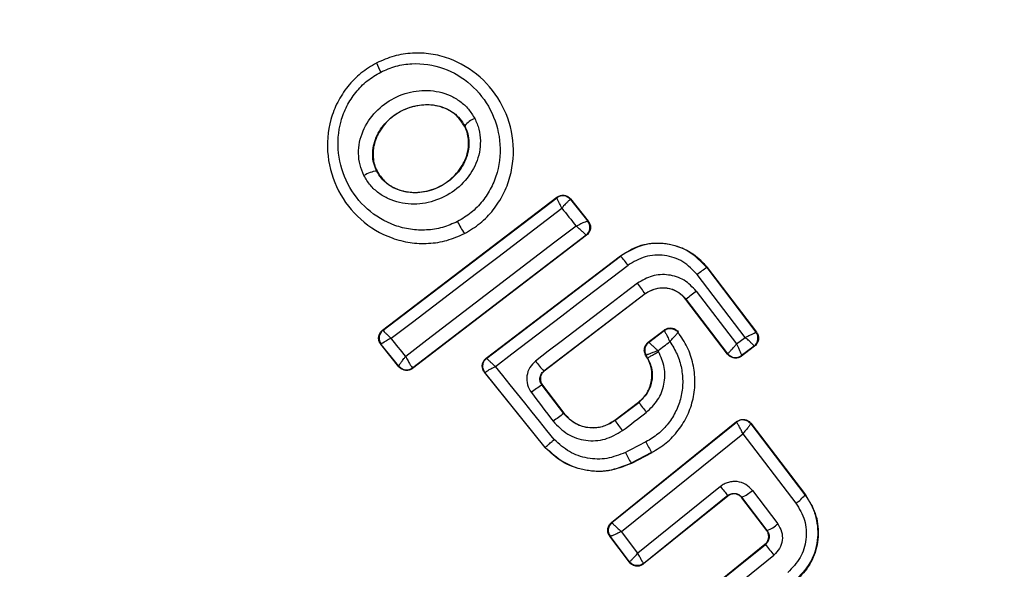
# Model space of a CAD drawing. Units: millimetres. Extents: x 15661 to 23931, y 37426 to 41494.
# Drawn here: x 22377 to 22397, y 39664 to 39675 of the extents above; entities that cross this region are included whole.
import ezdxf

# ---------------------------------------------------------------- set-up
doc = ezdxf.new("R2010")
doc.units = ezdxf.units.MM
doc.header["$LTSCALE"] = 200
doc.header["$PDSIZE"] = -1
doc.styles.get("Standard").update_dxf_attribs({"font": 'arial.ttf'})
doc.dimstyles.new('ISO-25', dxfattribs={"dimtxt": 2.5, "dimasz": 2.5, "dimexe": 1.25, "dimexo": 0.625, "dimtad": 1, "dimtxsty": 'Standard', "dimcen": 2.5, "dimadec": 0, "dimazin": 0, "dimtfac": 1, "dimtmove": 0, "dimatfit": 3, "dimfxl": 1, "dimarcsym": 0})

# ---------------------------------------------------------------- blocks, each defined once
blk = doc.blocks.new('*D1')
at = {"color": 0, "lineweight": -2, "transparency": 16777216}
for p, q in [((16177.953, 41415.602), (19809.472, 41415.602)), ((23880.99, 41415.602), (20249.472, 41415.602))]:
    blk.add_line(p, q, dxfattribs=at)
at = {"color": 0, "transparency": 16777216}
for points in [[(16177.953, 41423.935), (16177.953, 41407.269), (16127.953, 41415.602)], [(23880.99, 41423.935), (23880.99, 41407.269), (23930.99, 41415.602)]]:
    blk.add_solid(points, dxfattribs=at)
at = {"layer": 'Defpoints', "color": 0, "transparency": 16777216}
for p in [(23930.99, 41415.602), (16127.953, 39317.324), (23930.99, 39317.324)]:
    blk.add_point(p, dxfattribs=at)
at = {"color": 0, "transparency": 16777216, "insert": (20029.472, 41415.602), "char_height": 120, "attachment_point": 5}
blk.add_mtext('7803', dxfattribs=at)

msp = doc.modelspace()

# ---------------------------------------------------------------- linework, layer by layer
at = {"color": 7, "linetype": 'Continuous', "lineweight": 25}
for p, q in [((22383.996, 39673.791), (22383.992, 39673.799)), ((22385.761, 39672.523), (22385.768, 39672.527)), ((22383.997, 39671.616), (22384.003, 39671.619)), ((22384.113, 39668.42), (22387.619, 39671.09)), ((22384.124, 39668.418), (22387.618, 39671.08)), ((22387.619, 39671.09), (22387.618, 39671.08)), ((22387.618, 39671.08), (22387.618, 39671.08)), ((22387.895, 39671.046), (22387.894, 39671.047)), ((22387.896, 39671.056), (22387.895, 39671.046)), ((22387.895, 39671.046), (22388.243, 39670.611)), ((22387.896, 39671.056), (22388.253, 39670.61)), ((22388.243, 39670.611), (22388.244, 39670.611)), ((22388.253, 39670.61), (22388.244, 39670.611)), ((22385.763, 39670.356), (22385.76, 39670.361)), ((22388.218, 39670.326), (22384.72, 39667.652)), ((22388.209, 39670.327), (22384.721, 39667.661)), ((22388.209, 39670.327), (22388.208, 39670.328)), ((22388.218, 39670.326), (22388.209, 39670.327)), ((22386.199, 39667.857), (22388.898, 39669.915)), ((22386.21, 39667.856), (22388.902, 39669.909)), ((22388.902, 39669.909), (22388.898, 39669.915)), ((22390.644, 39669.68), (22390.638, 39669.676)), ((22390.638, 39669.676), (22391.626, 39668.38)), ((22390.644, 39669.68), (22391.636, 39668.379)), ((22391.409, 39668.274), (22390.445, 39669.537)), ((22390.426, 39669.204), (22391.236, 39668.143)), ((22389.394, 39669.152), (22387.358, 39667.598)), ((22389.398, 39669.147), (22387.367, 39667.596)), ((22389.398, 39669.147), (22389.394, 39669.152)), ((22390.222, 39669.041), (22390.217, 39669.037)), ((22391.056, 39667.937), (22390.217, 39669.037)), ((22391.057, 39667.946), (22390.222, 39669.041)), ((22384.113, 39668.42), (22384.124, 39668.418)), ((22389.459, 39668.176), (22389.781, 39668.422)), ((22389.467, 39668.175), (22389.779, 39668.413)), ((22390.058, 39668.377), (22390.059, 39668.387)), ((22391.626, 39668.38), (22391.626, 39668.38)), ((22391.636, 39668.379), (22391.626, 39668.38)), ((22389.459, 39668.176), (22389.467, 39668.175)), ((22389.467, 39668.175), (22389.467, 39668.175)), ((22391.236, 39668.143), (22391.409, 39668.274)), ((22384.443, 39667.684), (22384.079, 39668.136)), ((22384.079, 39668.136), (22384.089, 39668.134)), ((22384.444, 39667.695), (22384.089, 39668.134)), ((22384.089, 39668.134), (22384.089, 39668.134)), ((22391.598, 39668.099), (22391.336, 39667.899)), ((22391.589, 39668.1), (22391.338, 39667.909)), ((22391.589, 39668.1), (22391.589, 39668.101)), ((22391.598, 39668.099), (22391.589, 39668.1)), ((22386.199, 39667.857), (22386.21, 39667.856)), ((22389.441, 39667.858), (22389.407, 39667.917)), ((22389.407, 39667.917), (22389.416, 39667.916)), ((22389.447, 39667.861), (22389.416, 39667.916)), ((22389.416, 39667.916), (22389.416, 39667.916)), ((22389.441, 39667.858), (22389.447, 39667.861)), ((22391.056, 39667.937), (22391.057, 39667.946)), ((22391.057, 39667.946), (22391.058, 39667.947)), ((22391.336, 39667.899), (22391.337, 39667.909)), ((22391.338, 39667.909), (22391.337, 39667.909)), ((22384.444, 39667.694), (22384.443, 39667.684)), ((22384.444, 39667.694), (22384.444, 39667.695)), ((22384.721, 39667.661), (22384.717, 39667.662)), ((22384.72, 39667.652), (22384.721, 39667.661)), ((22387.358, 39667.598), (22387.367, 39667.596)), ((22386.165, 39667.573), (22386.175, 39667.572)), ((22387.383, 39666.06), (22386.165, 39667.573)), ((22387.388, 39666.064), (22386.175, 39667.572)), ((22387.32, 39667.317), (22387.757, 39666.744)), ((22387.329, 39667.316), (22387.32, 39667.317)), ((22387.329, 39667.316), (22387.762, 39666.748)), ((22388.786, 39666.61), (22389.265, 39666.975)), ((22388.79, 39666.604), (22389.269, 39666.969)), ((22389.269, 39666.969), (22389.265, 39666.975)), ((22387.757, 39666.744), (22387.762, 39666.748)), ((22388.786, 39666.61), (22388.79, 39666.604)), ((22388.718, 39664.555), (22391.236, 39666.581)), ((22388.727, 39664.553), (22391.235, 39666.572)), ((22391.236, 39666.581), (22391.235, 39666.572)), ((22391.235, 39666.572), (22391.236, 39666.571)), ((22391.521, 39666.547), (22391.52, 39666.537)), ((22391.52, 39666.537), (22392.611, 39665.109)), ((22391.52, 39666.537), (22391.52, 39666.537)), ((22391.521, 39666.547), (22392.621, 39665.108)), ((22388.919, 39664.372), (22391.363, 39666.339)), ((22391.363, 39666.339), (22392.43, 39664.943)), ((22387.383, 39666.06), (22387.388, 39666.064)), ((22389.526, 39665.959), (22389.116, 39665.748)), ((22389.529, 39665.953), (22389.119, 39665.742)), ((22389.529, 39665.953), (22389.526, 39665.959)), ((22389.116, 39665.748), (22389.119, 39665.742)), ((22390.911, 39665.278), (22389.249, 39663.937)), ((22391.058, 39665.085), (22389.365, 39663.72)), ((22391.059, 39665.096), (22389.367, 39663.731)), ((22391.058, 39665.085), (22391.059, 39665.096)), ((22391.343, 39665.06), (22391.342, 39665.05)), ((22391.842, 39664.391), (22391.342, 39665.05)), ((22391.851, 39664.39), (22391.343, 39665.06)), ((22391.555, 39665.199), (22392.065, 39664.525)), ((22392.621, 39665.108), (22392.611, 39665.109)), ((22388.718, 39664.555), (22388.727, 39664.553)), ((22388.727, 39664.553), (22388.728, 39664.551)), ((22388.684, 39664.278), (22388.694, 39664.277)), ((22389.081, 39663.755), (22388.684, 39664.278)), ((22388.694, 39664.276), (22388.694, 39664.277)), ((22389.082, 39663.765), (22388.694, 39664.276)), ((22389.249, 39663.937), (22388.919, 39664.372)), ((22391.842, 39664.391), (22391.851, 39664.39)), ((22390.137, 39662.772), (22391.807, 39664.115)), ((22390.146, 39662.771), (22391.816, 39664.114)), ((22391.816, 39664.114), (22391.807, 39664.115)), ((22390.347, 39662.579), (22391.988, 39663.899)), ((22389.081, 39663.755), (22389.082, 39663.765)), ((22389.365, 39663.72), (22389.367, 39663.731))]:
    msp.add_line(p, q, dxfattribs=at)
at = {"color": 7, "linetype": 'Continuous', "lineweight": 25, "flags": 128}
for points in [[(22384.286, 39668.256), (22384.715, 39668.582), (22385.144, 39668.909), (22385.573, 39669.235), (22386.003, 39669.562), (22386.432, 39669.89), (22386.862, 39670.217), (22387.291, 39670.545), (22387.721, 39670.873)], [(22387.721, 39670.873), (22387.757, 39670.828), (22387.793, 39670.783), (22387.829, 39670.738), (22387.864, 39670.693), (22387.9, 39670.648), (22387.936, 39670.603), (22387.972, 39670.558), (22388.008, 39670.513)], [(22388.008, 39670.513), (22387.579, 39670.186), (22387.15, 39669.858), (22386.721, 39669.531), (22386.292, 39669.203), (22385.863, 39668.875), (22385.435, 39668.547), (22385.007, 39668.22), (22384.58, 39667.892)], [(22386.384, 39667.69), (22386.717, 39667.944), (22387.051, 39668.198), (22387.384, 39668.452), (22387.718, 39668.707), (22388.052, 39668.961), (22388.385, 39669.216), (22388.718, 39669.47), (22389.052, 39669.725)], [(22389.242, 39669.363), (22388.985, 39669.168), (22388.729, 39668.972), (22388.473, 39668.777), (22388.217, 39668.581), (22387.961, 39668.386), (22387.705, 39668.19), (22387.449, 39667.995), (22387.193, 39667.799)], [(22389.781, 39668.422), (22389.78, 39668.417), (22389.779, 39668.413)], [(22384.58, 39667.892), (22384.543, 39667.938), (22384.506, 39667.983), (22384.469, 39668.029), (22384.433, 39668.074), (22384.396, 39668.12), (22384.359, 39668.165), (22384.322, 39668.211), (22384.286, 39668.256)], [(22389.655, 39668.007), (22389.685, 39668.029), (22389.715, 39668.052), (22389.745, 39668.075), (22389.774, 39668.098), (22389.804, 39668.12), (22389.834, 39668.143), (22389.864, 39668.166), (22389.894, 39668.189)], [(22389.665, 39667.99), (22389.664, 39667.992), (22389.662, 39667.994), (22389.661, 39667.997), (22389.66, 39667.999), (22389.659, 39668.001), (22389.658, 39668.003), (22389.656, 39668.005), (22389.655, 39668.007)], [(22387.567, 39666.22), (22387.419, 39666.404), (22387.272, 39666.588), (22387.124, 39666.772), (22386.976, 39666.956), (22386.828, 39667.139), (22386.68, 39667.323), (22386.532, 39667.507), (22386.384, 39667.69)], [(22387.108, 39667.165), (22387.163, 39667.093), (22387.218, 39667.021), (22387.273, 39666.949), (22387.328, 39666.876), (22387.382, 39666.804), (22387.437, 39666.732), (22387.492, 39666.66), (22387.547, 39666.588)], [(22388.939, 39666.4), (22388.999, 39666.446), (22389.059, 39666.492), (22389.119, 39666.538), (22389.179, 39666.584), (22389.24, 39666.63), (22389.3, 39666.676), (22389.36, 39666.721), (22389.42, 39666.767)], [(22389.411, 39666.174), (22389.36, 39666.148), (22389.308, 39666.121), (22389.257, 39666.095), (22389.205, 39666.068), (22389.154, 39666.042), (22389.102, 39666.015), (22389.051, 39665.988), (22388.999, 39665.962)]]:
    msp.add_lwpolyline(points, dxfattribs=at)
at = {"color": 7, "linetype": 'Continuous', "lineweight": 25}
for centre, radius, start, end in [((22389.44, 39667.324), 41.55, 30, 210), ((22389.44, 39667.324), 41.55, 210, 30), ((22385.034, 39674.144), 1.097, 198.7432, 209.3324), ((22386.13, 39672.239), 0.463, 110.3447, 141.5351), ((22384.032, 39671.103), 0.514, 93.9312, 124.5354), ((22387.739, 39670.92), 0.2, 39.1927, 127.0574), ((22387.157, 39671.313), 1.69, 204.8327, 214.2653), ((22388.087, 39670.487), 0.2, 307.4826, 38.3241), ((22387.214, 39668.389), 2.272, 35.9992, 41.9858), ((22391.862, 39667.769), 2.266, 122.6929, 128.6944), ((22387.109, 39667.656), 2.732, 33.2018, 38.6647), ((22392.38, 39666.539), 3.303, 126.2456, 130.7807), ((22384.245, 39668.26), 0.2, 127.4211, 218.6701), ((22391.467, 39668.259), 0.2, 307.529, 37.1745), ((22389.589, 39668.016), 0.2, 127.443, 209.9695), ((22388.797, 39668.944), 1.971, 215.5167, 223.0943), ((22391.217, 39668.068), 0.2, 217.4394, 307.1132), ((22384.597, 39667.822), 0.199, 219.5884, 306.78), ((22384.6, 39667.82), 0.2, 218.8289, 307.3005), ((22386.331, 39667.697), 0.2, 209.9611, 218.7438), ((22388.554, 39665.373), 2.303, 122.4103, 128.9235), ((22395.741, 39671.666), 7.997, 215.9633, 217.7723), ((22390.786, 39662.448), 5.256, 125.1858, 128.037), ((22391.25, 39668.239), 2.953, 213.6007, 218.5014), ((22391.361, 39666.415), 0.2, 37.5851, 128.7054), ((22393.792, 39668.365), 4.898, 206.5703, 209.4239), ((22391.394, 39667.131), 2.665, 206.0211, 211.2679), ((22405.442, 39676.912), 18.615, 218.6826, 219.4058), ((22390.923, 39665.93), 0.966, 295.7634, 310.8078), ((22392.022, 39665.572), 0.75, 303.0259, 321.859), ((22388.853, 39664.398), 0.2, 128.8973, 217.2475), ((22388.854, 39664.396), 0.2, 129.1448, 216.868), ((22391.56, 39665.092), 0.76, 292.554, 311.7487), ((22406.812, 39675.929), 19.092, 218.2355, 219.0617)]:
    msp.add_arc(centre, radius, start, end, dxfattribs=at)
for points, knots in [([(22385.76, 39670.361), (22385.869, 39670.426), (22386.086, 39670.555), (22386.349, 39670.829), (22386.554, 39671.146), (22386.733, 39671.61), (22386.781, 39672.238), (22386.562, 39672.952), (22386.105, 39673.539), (22385.568, 39673.861), (22385.089, 39673.982), (22384.715, 39673.998), (22384.341, 39673.942), (22384.111, 39673.842), (22383.996, 39673.791)], [0, 0, 0, 0, 0.063615, 0.126724, 0.189786, 0.25259, 0.376782, 0.50038, 0.623934, 0.748015, 0.810797, 0.873558, 0.936808, 1, 1, 1, 1]), ([(22383.996, 39673.791), (22383.887, 39673.727), (22383.67, 39673.598), (22383.406, 39673.325), (22383.2, 39673.009), (22383.02, 39672.544), (22382.972, 39671.917), (22383.189, 39671.202), (22383.646, 39670.613), (22384.184, 39670.291), (22384.665, 39670.17), (22385.04, 39670.153), (22385.414, 39670.209), (22385.645, 39670.311), (22385.76, 39670.361)], [0, 0, 0, 0, 0.0635642, 0.1265969, 0.1895822, 0.2523624, 0.3764669, 0.5000292, 0.6236062, 0.7477339, 0.8105721, 0.8733951, 0.9366518, 1, 1, 1, 1]), ([(22384.078, 39673.607), (22384.177, 39673.65), (22384.377, 39673.738), (22384.808, 39673.802), (22385.353, 39673.722), (22385.915, 39673.383), (22386.316, 39672.867), (22386.509, 39672.239), (22386.467, 39671.688), (22386.311, 39671.282), (22386.132, 39671.008), (22385.904, 39670.77), (22385.717, 39670.659), (22385.623, 39670.603)], [0, 0, 0, 0, 0.062524, 0.125468, 0.250144, 0.37485, 0.499633, 0.62443, 0.749185, 0.81218, 0.874513, 0.937391, 1, 1, 1, 1]), ([(22385.623, 39670.603), (22385.524, 39670.559), (22385.324, 39670.471), (22385, 39670.423), (22384.674, 39670.436), (22384.254, 39670.543), (22383.782, 39670.825), (22383.381, 39671.342), (22383.189, 39671.97), (22383.231, 39672.521), (22383.388, 39672.928), (22383.567, 39673.202), (22383.796, 39673.44), (22383.984, 39673.551), (22384.078, 39673.607)], [0, 0, 0, 0, 0.062522, 0.125405, 0.187709, 0.250676, 0.375363, 0.500062, 0.624715, 0.749267, 0.812239, 0.87455, 0.937396, 1, 1, 1, 1]), ([(22383.741, 39671.526), (22383.711, 39671.597), (22383.65, 39671.739), (22383.624, 39671.971), (22383.645, 39672.203), (22383.739, 39672.499), (22383.96, 39672.827), (22384.34, 39673.107), (22384.788, 39673.252), (22385.182, 39673.239), (22385.476, 39673.143), (22385.676, 39673.025), (22385.85, 39672.87), (22385.929, 39672.738), (22385.969, 39672.673)], [0, 0, 0, 0, 0.062435, 0.125478, 0.187305, 0.250508, 0.374776, 0.499532, 0.624361, 0.749226, 0.812563, 0.874585, 0.937597, 1, 1, 1, 1]), ([(22383.997, 39671.616), (22383.975, 39671.668), (22383.93, 39671.774), (22383.91, 39671.949), (22383.927, 39672.126), (22384.001, 39672.358), (22384.179, 39672.62), (22384.486, 39672.846), (22384.849, 39672.963), (22385.164, 39672.955), (22385.394, 39672.879), (22385.547, 39672.791), (22385.678, 39672.674), (22385.738, 39672.575), (22385.768, 39672.527)], [0, 0, 0, 0, 0.059887, 0.120093, 0.180905, 0.242963, 0.369494, 0.498826, 0.628505, 0.755836, 0.818277, 0.879689, 0.940123, 1, 1, 1, 1]), ([(22385.761, 39672.523), (22385.714, 39672.595), (22385.62, 39672.738), (22385.393, 39672.88), (22385.121, 39672.956), (22384.806, 39672.945), (22384.473, 39672.832), (22384.172, 39672.607), (22383.977, 39672.309), (22383.907, 39671.998), (22383.935, 39671.769), (22383.988, 39671.651), (22384.003, 39671.619)], [0, 0, 0, 0, 0.0894864, 0.1787871, 0.2741166, 0.382179, 0.5034382, 0.6348169, 0.76549, 0.8640383, 0.9629542, 1, 1, 1, 1]), ([(22385.969, 39672.673), (22386, 39672.602), (22386.063, 39672.46), (22386.089, 39672.227), (22386.07, 39671.994), (22385.977, 39671.696), (22385.756, 39671.365), (22385.374, 39671.083), (22384.923, 39670.939), (22384.527, 39670.953), (22384.233, 39671.051), (22384.033, 39671.17), (22383.86, 39671.327), (22383.78, 39671.46), (22383.741, 39671.526)], [0, 0, 0, 0, 0.0624277, 0.1254522, 0.1873145, 0.2505597, 0.3748696, 0.4995953, 0.6244036, 0.7492478, 0.8125898, 0.8745928, 0.9376236, 1, 1, 1, 1]), ([(22385.768, 39672.527), (22385.791, 39672.474), (22385.837, 39672.368), (22385.858, 39672.192), (22385.842, 39672.014), (22385.769, 39671.78), (22385.591, 39671.516), (22385.282, 39671.287), (22384.917, 39671.171), (22384.6, 39671.181), (22384.369, 39671.258), (22384.216, 39671.348), (22384.086, 39671.467), (22384.027, 39671.566), (22383.997, 39671.616)], [0, 0, 0, 0, 0.0599194, 0.1200999, 0.1810675, 0.2431896, 0.3697068, 0.4990207, 0.628697, 0.7560089, 0.8184589, 0.8798549, 0.9402398, 1, 1, 1, 1]), ([(22384.003, 39671.619), (22384.049, 39671.546), (22384.142, 39671.403), (22384.368, 39671.259), (22384.639, 39671.181), (22384.954, 39671.19), (22385.287, 39671.3), (22385.588, 39671.523), (22385.796, 39671.832), (22385.865, 39672.167), (22385.822, 39672.398), (22385.771, 39672.504), (22385.761, 39672.523)], [0, 0, 0, 0, 0.08902, 0.177851, 0.272914, 0.380356, 0.500825, 0.631142, 0.760861, 0.87749, 0.977233, 1, 1, 1, 1]), ([(22387.721, 39670.873), (22387.712, 39670.89), (22387.697, 39670.921), (22387.672, 39670.972), (22387.646, 39671.024), (22387.623, 39671.069), (22387.62, 39671.076), (22387.618, 39671.08)], [0, 0, 0, 0, 0.156029, 0.291689, 0.501265, 0.75931, 1, 1, 1, 1]), ([(22387.619, 39671.09), (22387.638, 39671.102), (22387.676, 39671.126), (22387.744, 39671.135), (22387.811, 39671.122), (22387.863, 39671.093), (22387.887, 39671.066), (22387.896, 39671.056)], [0, 0, 0, 0, 0.216136, 0.432281, 0.64837, 0.865443, 1, 1, 1, 1]), ([(22387.894, 39671.047), (22387.888, 39671.044), (22387.877, 39671.039), (22387.837, 39671.001), (22387.795, 39670.957), (22387.756, 39670.914), (22387.733, 39670.887), (22387.721, 39670.873)], [0, 0, 0, 0, 0.24067, 0.498735, 0.708292, 0.843957, 1, 1, 1, 1]), ([(22388.008, 39670.513), (22388.026, 39670.522), (22388.059, 39670.539), (22388.114, 39670.565), (22388.174, 39670.591), (22388.227, 39670.611), (22388.238, 39670.611), (22388.243, 39670.611)], [0, 0, 0, 0, 0.155916, 0.291528, 0.501147, 0.758639, 1, 1, 1, 1]), ([(22388.253, 39670.61), (22388.266, 39670.591), (22388.29, 39670.553), (22388.301, 39670.484), (22388.289, 39670.417), (22388.259, 39670.362), (22388.23, 39670.336), (22388.218, 39670.326)], [0, 0, 0, 0, 0.211689, 0.423366, 0.635322, 0.84736, 1, 1, 1, 1]), ([(22388.208, 39670.328), (22388.203, 39670.334), (22388.194, 39670.345), (22388.148, 39670.389), (22388.097, 39670.435), (22388.05, 39670.477), (22388.022, 39670.501), (22388.008, 39670.513)], [0, 0, 0, 0, 0.241351, 0.498871, 0.71676, 0.85444, 1, 1, 1, 1]), ([(22388.898, 39669.915), (22389.018, 39669.989), (22389.256, 39670.137), (22389.683, 39670.193), (22390.098, 39670.113), (22390.429, 39669.925), (22390.582, 39669.75), (22390.644, 39669.68)], [0, 0, 0, 0, 0.214441, 0.42891, 0.642818, 0.85714, 1, 1, 1, 1]), ([(22390.638, 39669.676), (22390.525, 39669.794), (22390.298, 39670.029), (22389.822, 39670.181), (22389.323, 39670.16), (22389.043, 39669.993), (22388.902, 39669.909)], [0, 0, 0, 0, 0.250522, 0.500171, 0.749942, 1, 1, 1, 1]), ([(22390.445, 39669.537), (22390.354, 39669.632), (22390.172, 39669.82), (22389.79, 39669.943), (22389.389, 39669.926), (22389.164, 39669.792), (22389.052, 39669.725)], [0, 0, 0, 0, 0.250754, 0.500068, 0.749882, 1, 1, 1, 1]), ([(22390.426, 39669.204), (22390.349, 39669.284), (22390.194, 39669.444), (22389.87, 39669.548), (22389.53, 39669.533), (22389.338, 39669.42), (22389.242, 39669.363)], [0, 0, 0, 0, 0.250021, 0.499847, 0.749182, 1, 1, 1, 1]), ([(22389.394, 39669.152), (22389.462, 39669.191), (22389.596, 39669.27), (22389.833, 39669.282), (22390.059, 39669.207), (22390.168, 39669.096), (22390.222, 39669.041)], [0, 0, 0, 0, 0.2509715, 0.5002464, 0.7498463, 1, 1, 1, 1]), ([(22390.217, 39669.037), (22390.171, 39669.085), (22390.081, 39669.182), (22389.893, 39669.261), (22389.695, 39669.274), (22389.523, 39669.229), (22389.434, 39669.171), (22389.398, 39669.147)], [0, 0, 0, 0, 0.215815, 0.431402, 0.649417, 0.860309, 1, 1, 1, 1]), ([(22384.079, 39668.136), (22384.073, 39668.144), (22384.053, 39668.17), (22384.034, 39668.223), (22384.033, 39668.29), (22384.054, 39668.355), (22384.085, 39668.397), (22384.108, 39668.415), (22384.113, 39668.42)], [0, 0, 0, 0, 0.096789, 0.306346, 0.515965, 0.724281, 0.932433, 1, 1, 1, 1]), ([(22384.124, 39668.418), (22384.125, 39668.415), (22384.128, 39668.407), (22384.162, 39668.371), (22384.204, 39668.331), (22384.245, 39668.292), (22384.272, 39668.269), (22384.286, 39668.256)], [0, 0, 0, 0, 0.240577, 0.498721, 0.7082, 0.843888, 1, 1, 1, 1]), ([(22389.526, 39665.959), (22389.627, 39666.02), (22389.829, 39666.141), (22390.074, 39666.401), (22390.259, 39666.703), (22390.373, 39667.04), (22390.411, 39667.393), (22390.37, 39667.745), (22390.258, 39668.084), (22390.125, 39668.279), (22390.058, 39668.377)], [0, 0, 0, 0, 0.125024, 0.250041, 0.375017, 0.499847, 0.625133, 0.749721, 0.874908, 1, 1, 1, 1]), ([(22389.779, 39668.413), (22389.801, 39668.426), (22389.834, 39668.446), (22389.886, 39668.454), (22389.926, 39668.454), (22389.966, 39668.444), (22390.014, 39668.423), (22390.041, 39668.395), (22390.058, 39668.377)], [0, 0, 0, 0, 0.239602, 0.368454, 0.5, 0.631546, 0.760398, 1, 1, 1, 1]), ([(22389.779, 39668.413), (22389.782, 39668.409), (22389.787, 39668.401), (22389.813, 39668.352), (22389.842, 39668.294), (22389.869, 39668.239), (22389.885, 39668.206), (22389.894, 39668.189)], [0, 0, 0, 0, 0.24212, 0.498868, 0.712796, 0.847326, 1, 1, 1, 1]), ([(22389.781, 39668.422), (22389.8, 39668.434), (22389.828, 39668.452), (22389.872, 39668.462), (22389.905, 39668.464), (22389.95, 39668.46), (22389.992, 39668.444), (22390.032, 39668.417), (22390.049, 39668.398), (22390.059, 39668.387)], [0, 0, 0, 0, 0.216443, 0.323501, 0.430393, 0.53724, 0.753231, 0.860071, 1, 1, 1, 1]), ([(22389.894, 39668.189), (22389.913, 39668.209), (22389.952, 39668.252), (22390.005, 39668.312), (22390.039, 39668.352), (22390.056, 39668.371), (22390.058, 39668.374), (22390.059, 39668.375)], [0, 0, 0, 0, 0.219422, 0.451123, 0.708529, 0.850913, 1, 1, 1, 1]), ([(22391.409, 39668.274), (22391.426, 39668.283), (22391.459, 39668.299), (22391.512, 39668.324), (22391.567, 39668.351), (22391.615, 39668.375), (22391.622, 39668.378), (22391.626, 39668.38)], [0, 0, 0, 0, 0.15602, 0.2916956, 0.5013439, 0.7589945, 1, 1, 1, 1]), ([(22391.636, 39668.379), (22391.648, 39668.36), (22391.672, 39668.321), (22391.681, 39668.253), (22391.668, 39668.187), (22391.638, 39668.133), (22391.61, 39668.109), (22391.598, 39668.099)], [0, 0, 0, 0, 0.213896, 0.4278, 0.64158, 0.855693, 1, 1, 1, 1]), ([(22384.286, 39668.256), (22384.269, 39668.248), (22384.238, 39668.231), (22384.189, 39668.203), (22384.138, 39668.174), (22384.096, 39668.146), (22384.091, 39668.138), (22384.089, 39668.134)], [0, 0, 0, 0, 0.156095, 0.291784, 0.501314, 0.759429, 1, 1, 1, 1]), ([(22389.407, 39667.917), (22389.398, 39667.938), (22389.379, 39667.979), (22389.379, 39668.048), (22389.4, 39668.113), (22389.432, 39668.155), (22389.454, 39668.173), (22389.459, 39668.176)], [0, 0, 0, 0, 0.233955, 0.467915, 0.701751, 0.935439, 1, 1, 1, 1]), ([(22389.894, 39668.189), (22389.946, 39668.106), (22390.051, 39667.94), (22390.135, 39667.655), (22390.163, 39667.362), (22390.125, 39667.069), (22390.027, 39666.79), (22389.869, 39666.54), (22389.665, 39666.325), (22389.496, 39666.224), (22389.411, 39666.174)], [0, 0, 0, 0, 0.12504, 0.249804, 0.37507, 0.499852, 0.624834, 0.749745, 0.87499, 1, 1, 1, 1]), ([(22389.467, 39668.175), (22389.471, 39668.172), (22389.478, 39668.167), (22389.52, 39668.13), (22389.568, 39668.087), (22389.613, 39668.046), (22389.641, 39668.02), (22389.655, 39668.007)], [0, 0, 0, 0, 0.242059, 0.499733, 0.709096, 0.844446, 1, 1, 1, 1]), ([(22391.589, 39668.101), (22391.586, 39668.105), (22391.58, 39668.114), (22391.541, 39668.153), (22391.495, 39668.196), (22391.451, 39668.237), (22391.423, 39668.261), (22391.409, 39668.274)], [0, 0, 0, 0, 0.2409854, 0.4986559, 0.7082787, 0.8439608, 1, 1, 1, 1]), ([(22389.655, 39668.007), (22389.637, 39668), (22389.601, 39667.987), (22389.544, 39667.965), (22389.483, 39667.943), (22389.43, 39667.922), (22389.42, 39667.918), (22389.416, 39667.916)], [0, 0, 0, 0, 0.155525, 0.290865, 0.500267, 0.75792, 1, 1, 1, 1]), ([(22389.42, 39666.767), (22389.503, 39666.846), (22389.669, 39667.003), (22389.792, 39667.329), (22389.804, 39667.677), (22389.711, 39667.886), (22389.665, 39667.99)], [0, 0, 0, 0, 0.250424, 0.50007, 0.750018, 1, 1, 1, 1]), ([(22391.058, 39667.947), (22391.062, 39667.951), (22391.071, 39667.959), (22391.112, 39668.003), (22391.157, 39668.054), (22391.199, 39668.1), (22391.223, 39668.128), (22391.236, 39668.143)], [0, 0, 0, 0, 0.24152, 0.498936, 0.711675, 0.848029, 1, 1, 1, 1]), ([(22391.236, 39668.143), (22391.245, 39668.125), (22391.261, 39668.091), (22391.287, 39668.035), (22391.314, 39667.976), (22391.335, 39667.924), (22391.337, 39667.914), (22391.338, 39667.909)], [0, 0, 0, 0, 0.155876, 0.291464, 0.501072, 0.758464, 1, 1, 1, 1]), ([(22384.444, 39667.695), (22384.445, 39667.7), (22384.446, 39667.711), (22384.474, 39667.756), (22384.51, 39667.805), (22384.545, 39667.85), (22384.567, 39667.878), (22384.58, 39667.892)], [0, 0, 0, 0, 0.240753, 0.498664, 0.708284, 0.843961, 1, 1, 1, 1]), ([(22384.58, 39667.892), (22384.588, 39667.876), (22384.603, 39667.845), (22384.632, 39667.791), (22384.664, 39667.733), (22384.698, 39667.681), (22384.71, 39667.669), (22384.717, 39667.662)], [0, 0, 0, 0, 0.1455612, 0.2843489, 0.5062077, 0.7584398, 1, 1, 1, 1]), ([(22386.165, 39667.573), (22386.159, 39667.581), (22386.14, 39667.607), (22386.121, 39667.66), (22386.119, 39667.728), (22386.14, 39667.793), (22386.172, 39667.835), (22386.194, 39667.853), (22386.199, 39667.857)], [0, 0, 0, 0, 0.096556, 0.306938, 0.517345, 0.727209, 0.937123, 1, 1, 1, 1]), ([(22386.21, 39667.856), (22386.212, 39667.852), (22386.216, 39667.845), (22386.253, 39667.808), (22386.299, 39667.767), (22386.342, 39667.727), (22386.369, 39667.703), (22386.384, 39667.69)], [0, 0, 0, 0, 0.241346, 0.499563, 0.708758, 0.844206, 1, 1, 1, 1]), ([(22387.193, 39667.799), (22387.15, 39667.758), (22387.064, 39667.675), (22387.008, 39667.501), (22387.017, 39667.319), (22387.077, 39667.216), (22387.108, 39667.165)], [0, 0, 0, 0, 0.250611, 0.499784, 0.749173, 1, 1, 1, 1]), ([(22389.265, 39666.975), (22389.321, 39667.027), (22389.434, 39667.133), (22389.525, 39667.35), (22389.542, 39667.582), (22389.497, 39667.754), (22389.451, 39667.839), (22389.441, 39667.858)], [0, 0, 0, 0, 0.234218, 0.468347, 0.702833, 0.934889, 1, 1, 1, 1]), ([(22389.447, 39667.861), (22389.481, 39667.785), (22389.548, 39667.633), (22389.54, 39667.379), (22389.45, 39667.141), (22389.329, 39667.027), (22389.269, 39666.969)], [0, 0, 0, 0, 0.2505, 0.500126, 0.750043, 1, 1, 1, 1]), ([(22391.336, 39667.899), (22391.329, 39667.894), (22391.304, 39667.877), (22391.253, 39667.858), (22391.184, 39667.857), (22391.119, 39667.879), (22391.078, 39667.91), (22391.06, 39667.933), (22391.056, 39667.937)], [0, 0, 0, 0, 0.081888, 0.296613, 0.511333, 0.726184, 0.941149, 1, 1, 1, 1]), ([(22384.72, 39667.652), (22384.713, 39667.647), (22384.688, 39667.629), (22384.636, 39667.61), (22384.567, 39667.609), (22384.502, 39667.631), (22384.462, 39667.661), (22384.445, 39667.681), (22384.443, 39667.684)], [0, 0, 0, 0, 0.083325, 0.303531, 0.523733, 0.743885, 0.962986, 1, 1, 1, 1]), ([(22386.175, 39667.572), (22386.178, 39667.575), (22386.184, 39667.581), (22386.229, 39667.608), (22386.283, 39667.637), (22386.334, 39667.665), (22386.367, 39667.681), (22386.384, 39667.69)], [0, 0, 0, 0, 0.241365, 0.499563, 0.708792, 0.844231, 1, 1, 1, 1]), ([(22387.32, 39667.317), (22387.307, 39667.339), (22387.282, 39667.382), (22387.276, 39667.46), (22387.295, 39667.524), (22387.326, 39667.57), (22387.347, 39667.588), (22387.358, 39667.598)], [0, 0, 0, 0, 0.235656, 0.475865, 0.730152, 0.86329, 1, 1, 1, 1]), ([(22387.367, 39667.596), (22387.35, 39667.581), (22387.317, 39667.55), (22387.291, 39667.486), (22387.286, 39667.419), (22387.301, 39667.36), (22387.321, 39667.329), (22387.329, 39667.316)], [0, 0, 0, 0, 0.214793, 0.429587, 0.644372, 0.859147, 1, 1, 1, 1]), ([(22387.547, 39666.588), (22387.638, 39666.494), (22387.82, 39666.306), (22388.201, 39666.183), (22388.6, 39666.201), (22388.826, 39666.334), (22388.939, 39666.4)], [0, 0, 0, 0, 0.2501008, 0.4999711, 0.7492537, 1, 1, 1, 1]), ([(22388.79, 39666.604), (22388.706, 39666.555), (22388.539, 39666.455), (22388.242, 39666.443), (22387.961, 39666.536), (22387.825, 39666.674), (22387.757, 39666.744)], [0, 0, 0, 0, 0.250653, 0.500363, 0.749973, 1, 1, 1, 1]), ([(22387.762, 39666.748), (22387.819, 39666.688), (22387.932, 39666.567), (22388.166, 39666.468), (22388.414, 39666.45), (22388.63, 39666.506), (22388.742, 39666.58), (22388.786, 39666.61)], [0, 0, 0, 0, 0.215303, 0.430426, 0.647898, 0.86067, 1, 1, 1, 1]), ([(22391.236, 39666.581), (22391.255, 39666.593), (22391.293, 39666.618), (22391.361, 39666.629), (22391.428, 39666.618), (22391.484, 39666.588), (22391.51, 39666.559), (22391.521, 39666.547)], [0, 0, 0, 0, 0.211487, 0.422972, 0.634473, 0.845815, 1, 1, 1, 1]), ([(22391.363, 39666.339), (22391.35, 39666.364), (22391.324, 39666.416), (22391.285, 39666.489), (22391.257, 39666.537), (22391.242, 39666.564), (22391.238, 39666.569), (22391.236, 39666.571)], [0, 0, 0, 0, 0.2192023, 0.4496951, 0.7063353, 0.8493689, 1, 1, 1, 1]), ([(22391.52, 39666.537), (22391.519, 39666.535), (22391.518, 39666.531), (22391.502, 39666.508), (22391.47, 39666.466), (22391.419, 39666.404), (22391.382, 39666.36), (22391.363, 39666.339)], [0, 0, 0, 0, 0.150631, 0.293665, 0.550305, 0.780798, 1, 1, 1, 1]), ([(22387.388, 39666.064), (22387.39, 39666.067), (22387.395, 39666.071), (22387.429, 39666.101), (22387.477, 39666.142), (22387.526, 39666.184), (22387.553, 39666.208), (22387.567, 39666.22)], [0, 0, 0, 0, 0.2078848, 0.4436193, 0.7071136, 0.8500448, 1, 1, 1, 1]), ([(22388.999, 39665.962), (22388.877, 39665.913), (22388.634, 39665.816), (22388.236, 39665.829), (22387.859, 39665.956), (22387.665, 39666.132), (22387.567, 39666.22)], [0, 0, 0, 0, 0.250057, 0.499695, 0.749667, 1, 1, 1, 1]), ([(22389.119, 39665.742), (22388.967, 39665.681), (22388.663, 39665.561), (22388.166, 39665.586), (22387.715, 39665.75), (22387.489, 39665.96), (22387.383, 39666.06)], [0, 0, 0, 0, 0.256944, 0.513866, 0.770763, 1, 1, 1, 1]), ([(22387.388, 39666.064), (22387.505, 39665.958), (22387.738, 39665.744), (22388.194, 39665.589), (22388.675, 39665.572), (22388.969, 39665.689), (22389.116, 39665.748)], [0, 0, 0, 0, 0.249827, 0.499971, 0.749942, 1, 1, 1, 1]), ([(22391.555, 39665.199), (22391.512, 39665.242), (22391.428, 39665.329), (22391.28, 39665.377), (22391.16, 39665.38), (22391.071, 39665.363), (22390.985, 39665.331), (22390.935, 39665.296), (22390.911, 39665.278)], [0, 0, 0, 0, 0.250052, 0.4985362, 0.6228236, 0.748508, 0.8749826, 1, 1, 1, 1]), ([(22391.342, 39665.05), (22391.327, 39665.067), (22391.296, 39665.1), (22391.232, 39665.127), (22391.164, 39665.132), (22391.103, 39665.117), (22391.071, 39665.095), (22391.058, 39665.085)], [0, 0, 0, 0, 0.212113, 0.424255, 0.635646, 0.84601, 1, 1, 1, 1]), ([(22391.059, 39665.096), (22391.07, 39665.103), (22391.091, 39665.119), (22391.129, 39665.133), (22391.168, 39665.14), (22391.22, 39665.139), (22391.27, 39665.123), (22391.315, 39665.093), (22391.333, 39665.071), (22391.343, 39665.06)], [0, 0, 0, 0, 0.123196, 0.247082, 0.371908, 0.497913, 0.726336, 0.857596, 1, 1, 1, 1]), ([(22392.611, 39665.109), (22392.658, 39665.039), (22392.754, 39664.898), (22392.862, 39664.59), (22392.887, 39664.186), (22392.743, 39663.72), (22392.517, 39663.492), (22392.404, 39663.378)], [0, 0, 0, 0, 0.13084, 0.266111, 0.505567, 0.752525, 1, 1, 1, 1]), ([(22392.621, 39665.108), (22392.696, 39664.987), (22392.845, 39664.746), (22392.901, 39664.315), (22392.82, 39663.897), (22392.636, 39663.577), (22392.473, 39663.43), (22392.415, 39663.377)], [0, 0, 0, 0, 0.220033, 0.440104, 0.659198, 0.876834, 1, 1, 1, 1]), ([(22392.43, 39664.943), (22392.497, 39664.832), (22392.631, 39664.609), (22392.654, 39664.212), (22392.539, 39663.83), (22392.356, 39663.644), (22392.264, 39663.55)], [0, 0, 0, 0, 0.250057, 0.499912, 0.749314, 1, 1, 1, 1]), ([(22388.684, 39664.278), (22388.672, 39664.297), (22388.648, 39664.335), (22388.64, 39664.404), (22388.653, 39664.471), (22388.682, 39664.522), (22388.709, 39664.546), (22388.718, 39664.555)], [0, 0, 0, 0, 0.217915, 0.435811, 0.654213, 0.873324, 1, 1, 1, 1]), ([(22388.728, 39664.551), (22388.729, 39664.548), (22388.733, 39664.542), (22388.754, 39664.52), (22388.794, 39664.481), (22388.854, 39664.427), (22388.898, 39664.39), (22388.919, 39664.372)], [0, 0, 0, 0, 0.1483332, 0.2896871, 0.5458638, 0.7781138, 1, 1, 1, 1]), ([(22392.065, 39664.525), (22392.095, 39664.475), (22392.154, 39664.374), (22392.164, 39664.195), (22392.111, 39664.024), (22392.029, 39663.941), (22391.988, 39663.899)], [0, 0, 0, 0, 0.25078, 0.500217, 0.749451, 1, 1, 1, 1]), ([(22388.919, 39664.372), (22388.894, 39664.36), (22388.843, 39664.335), (22388.772, 39664.303), (22388.725, 39664.284), (22388.7, 39664.276), (22388.696, 39664.276), (22388.694, 39664.276)], [0, 0, 0, 0, 0.221886, 0.454136, 0.710312, 0.851666, 1, 1, 1, 1]), ([(22391.807, 39664.115), (22391.823, 39664.131), (22391.856, 39664.162), (22391.881, 39664.227), (22391.884, 39664.294), (22391.868, 39664.351), (22391.849, 39664.381), (22391.842, 39664.391)], [0, 0, 0, 0, 0.218281, 0.436546, 0.655209, 0.874319, 1, 1, 1, 1]), ([(22391.851, 39664.39), (22391.864, 39664.368), (22391.89, 39664.324), (22391.893, 39664.256), (22391.881, 39664.204), (22391.86, 39664.157), (22391.833, 39664.131), (22391.816, 39664.114)], [0, 0, 0, 0, 0.250458, 0.500645, 0.638999, 0.768472, 1, 1, 1, 1]), ([(22389.082, 39663.765), (22389.084, 39663.766), (22389.088, 39663.767), (22389.107, 39663.784), (22389.141, 39663.819), (22389.193, 39663.875), (22389.231, 39663.917), (22389.249, 39663.937)], [0, 0, 0, 0, 0.150751, 0.293359, 0.549375, 0.780064, 1, 1, 1, 1]), ([(22389.367, 39663.731), (22389.367, 39663.731), (22389.367, 39663.731), (22389.367, 39663.731), (22389.366, 39663.731), (22389.366, 39663.731), (22389.364, 39663.731), (22389.358, 39663.74), (22389.347, 39663.758), (22389.34, 39663.769), (22389.336, 39663.776), (22389.331, 39663.784), (22389.318, 39663.808), (22389.291, 39663.856), (22389.263, 39663.911), (22389.249, 39663.937)], [0, 0, 0, 0, 0.000062, 0.000618, 0.002221, 0.008382, 0.032419, 0.250387, 0.375403, 0.382125, 0.437826, 0.477537, 0.500151, 0.757541, 1, 1, 1, 1]), ([(22389.365, 39663.72), (22389.346, 39663.708), (22389.309, 39663.683), (22389.241, 39663.672), (22389.174, 39663.683), (22389.118, 39663.713), (22389.092, 39663.742), (22389.081, 39663.755)], [0, 0, 0, 0, 0.210434, 0.420904, 0.630571, 0.83996, 1, 1, 1, 1])]:
    msp.add_open_spline(points, degree=3, knots=knots, dxfattribs=at)
for points in [[(22389.447, 39667.861), (22389.451, 39667.864), (22389.458, 39667.869), (22389.509, 39667.899), (22389.58, 39667.941), (22389.637, 39667.974), (22389.665, 39667.99)], [(22386.158, 39667.597), (22386.148, 39667.619), (22386.128, 39667.663), (22386.131, 39667.737), (22386.157, 39667.806), (22386.192, 39667.839), (22386.21, 39667.856)], [(22389.367, 39663.731), (22389.344, 39663.716), (22389.298, 39663.688), (22389.217, 39663.683), (22389.138, 39663.707), (22389.101, 39663.746), (22389.082, 39663.765)]]:
    msp.add_open_spline(points, degree=3, dxfattribs=at)

# ---------------------------------------------------------------- dimensions: what is measured, and where the dimension line sits
dim = msp.add_linear_dim(base=(23930.99, 41415.602), p1=(16127.953, 39317.324), p2=(23930.99, 39317.324), dimstyle='ISO-25', override={"dimtxt": 120, "dimasz": 50, "dimexe": 20, "dimexo": 12.7, "dimgap": 10, "dimtad": 0, "dimtih": 1, "dimtoh": 1, "dimdec": 0, "dimzin": 0, "dimse1": 1, "dimse2": 1, "dimtdec": 0, "dimtzin": 0})
dim.commit()
dim.dimension.update_dxf_attribs({"geometry": '*D1', "text_midpoint": (20029.472, 41415.602)})

doc.saveas('drawing.dxf')
